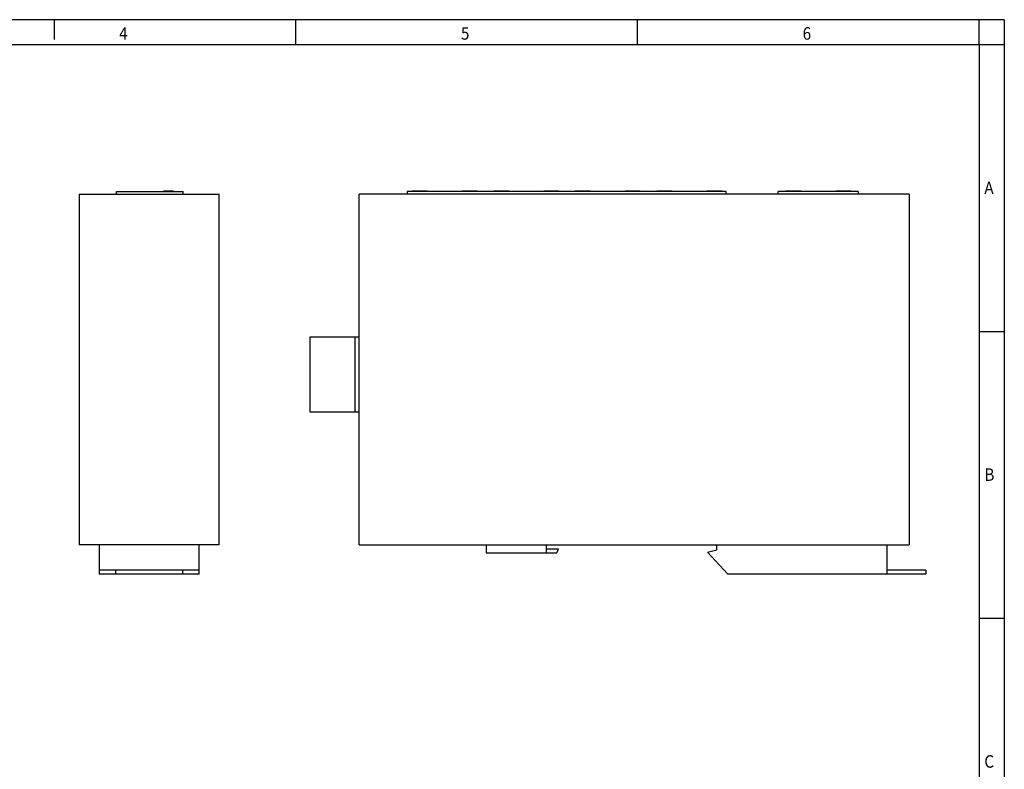
# Model space of a CAD drawing. Units: millimetres. Extents: x -468 to -48, y -330 to -33.
# Drawn here: x -245 to -48, y -183 to -33 of the extents above; entities that cross this region are included whole.
import ezdxf

# ---------------------------------------------------------------- set-up
doc = ezdxf.new("R2010")
doc.units = ezdxf.units.MM
doc.layers.add('1', color=7, linetype='Continuous')
doc.styles.add('CONVERTER_11', font='txt.shx', dxfattribs={"width": 0.9})

# ---------------------------------------------------------------- blocks, each defined once
blk = doc.blocks.new('FL_SWITCH_SFNB_5TX-select__3', base_point=(-186.62, -144.35))
at = {"color": 7, "linetype": 'Continuous'}
for p, q in [((-176.72, -96.86), (-176.72, -68.25)), ((-167.12, -68.25), (-176.72, -68.25)), ((-167.12, -67.75), (-167.12, -68.25)), ((-166.12, -67.75), (-167.12, -67.75)), ((-103.32, -68.25), (-167.12, -68.25)), ((-163.12, -67.65), (-166.12, -67.65)), ((-166.12, -67.75), (-166.12, -67.65)), ((-163.12, -67.75), (-166.12, -67.75)), ((-163.12, -67.75), (-163.12, -67.65)), ((-156.12, -67.75), (-163.12, -67.75)), ((-153.12, -67.65), (-156.12, -67.65)), ((-156.12, -67.75), (-156.12, -67.65)), ((-153.12, -67.75), (-156.12, -67.75)), ((-153.12, -67.75), (-153.12, -67.65)), ((-149.82, -67.75), (-153.12, -67.75)), ((-146.82, -67.65), (-149.82, -67.65)), ((-149.82, -67.75), (-149.82, -67.65)), ((-146.82, -67.75), (-149.82, -67.75)), ((-146.82, -67.75), (-146.82, -67.65)), ((-139.82, -67.75), (-146.82, -67.75)), ((-139.82, -67.75), (-139.82, -67.65)), ((-136.82, -67.65), (-139.82, -67.65)), ((-136.82, -67.75), (-139.82, -67.75)), ((-136.82, -67.75), (-136.82, -67.65)), ((-133.52, -67.75), (-136.82, -67.75)), ((-130.52, -67.65), (-133.52, -67.65)), ((-133.52, -67.75), (-133.52, -67.65)), ((-130.52, -67.75), (-133.52, -67.75)), ((-130.52, -67.75), (-130.52, -67.65)), ((-123.52, -67.75), (-130.52, -67.75)), ((-120.52, -67.65), (-123.52, -67.65)), ((-123.52, -67.75), (-123.52, -67.65)), ((-120.52, -67.75), (-123.52, -67.75)), ((-120.52, -67.75), (-120.52, -67.65)), ((-117.22, -67.75), (-120.52, -67.75)), ((-117.22, -67.75), (-117.22, -67.65)), ((-114.22, -67.65), (-117.22, -67.65)), ((-114.22, -67.75), (-117.22, -67.75)), ((-114.22, -67.75), (-114.22, -67.65)), ((-107.22, -67.75), (-114.22, -67.75)), ((-107.22, -67.75), (-107.22, -67.65)), ((-104.22, -67.65), (-107.22, -67.65)), ((-104.22, -67.75), (-107.22, -67.75)), ((-104.22, -67.75), (-104.22, -67.65)), ((-103.32, -67.75), (-104.22, -67.75)), ((-103.32, -68.25), (-103.32, -67.75)), ((-92.93, -68.25), (-103.32, -68.25)), ((-92.93, -68.25), (-92.93, -67.75)), ((-91.43, -67.75), (-92.93, -67.75)), ((-76.93, -68.25), (-92.93, -68.25)), ((-88.43, -67.65), (-91.43, -67.65)), ((-91.43, -67.75), (-91.43, -67.65)), ((-88.43, -67.75), (-91.43, -67.75)), ((-88.43, -67.75), (-88.43, -67.65)), ((-81.43, -67.75), (-88.43, -67.75)), ((-81.43, -67.75), (-81.43, -67.65)), ((-78.43, -67.65), (-81.43, -67.65)), ((-78.43, -67.75), (-81.43, -67.75)), ((-78.43, -67.75), (-78.43, -67.65)), ((-76.93, -67.75), (-78.43, -67.75)), ((-76.93, -67.75), (-76.93, -68.25)), ((-66.73, -68.25), (-76.93, -68.25)), ((-66.73, -68.25), (-66.73, -138.45)), ((-186.62, -96.86), (-186.62, -111.86)), ((-177.59, -96.86), (-186.62, -96.86)), ((-177.59, -96.86), (-177.59, -111.86)), ((-176.72, -96.86), (-177.59, -96.86)), ((-176.72, -111.86), (-176.72, -96.86)), ((-186.62, -111.86), (-177.59, -111.86)), ((-177.59, -111.86), (-176.72, -111.86)), ((-176.72, -138.45), (-176.72, -111.86)), ((-176.72, -138.45), (-151.33, -138.45)), ((-151.33, -138.45), (-151.33, -140.05)), ((-151.33, -138.45), (-139.33, -138.45)), ((-139.33, -138.45), (-105.18, -138.45)), ((-139.33, -138.45), (-139.33, -139.25)), ((-139.33, -139.25), (-139.33, -140.05)), ((-139.33, -139.25), (-136.91, -139.25)), ((-136.91, -139.25), (-137.2, -140.05)), ((-107.08, -139.95), (-105.18, -139.45)), ((-105.18, -139.45), (-105.18, -138.45)), ((-105.18, -138.45), (-71.18, -138.45)), ((-71.18, -138.45), (-66.73, -138.45)), ((-71.18, -138.45), (-71.18, -143.55)), ((-151.33, -140.05), (-139.33, -140.05)), ((-139.33, -140.05), (-137.2, -140.05)), ((-102.98, -144.35), (-107.08, -139.95)), ((-63.43, -143.55), (-71.18, -143.55)), ((-71.18, -143.55), (-71.18, -144.35)), ((-63.43, -143.55), (-63.43, -144.35)), ((-71.18, -144.35), (-102.98, -144.35)), ((-63.43, -144.35), (-71.18, -144.35))]:
    blk.add_line(p, q, dxfattribs=at)
blk = doc.blocks.new('Rückansicht1', base_point=(-125.08, -106))
blk.add_blockref('FL_SWITCH_SFNB_5TX-select__3', (-186.62, -144.35))
blk = doc.blocks.new('FL_SWITCH_SFNB_5TX-select__4', base_point=(-232.71, -144.35))
at = {"color": 7, "linetype": 'Continuous'}
for p, q in [((-232.71, -68.25), (-232.71, -138.45)), ((-232.71, -68.25), (-225.22, -68.25)), ((-225.22, -68.25), (-225.22, -67.75)), ((-225.22, -67.75), (-215.82, -67.75)), ((-225.22, -68.25), (-211.92, -68.25)), ((-215.82, -67.75), (-215.82, -67.65)), ((-213.82, -67.65), (-215.82, -67.65)), ((-215.82, -67.75), (-213.82, -67.75)), ((-213.82, -67.75), (-213.82, -67.65)), ((-213.82, -67.75), (-211.92, -67.75)), ((-211.92, -68.25), (-211.92, -67.75)), ((-211.92, -68.25), (-204.72, -68.25)), ((-204.72, -138.45), (-204.72, -68.25)), ((-228.72, -138.45), (-232.71, -138.45)), ((-208.72, -138.45), (-228.72, -138.45)), ((-228.72, -138.45), (-228.72, -143.55)), ((-208.72, -143.55), (-208.72, -138.45)), ((-204.72, -138.45), (-208.72, -138.45)), ((-225.47, -143.55), (-228.72, -143.55)), ((-228.72, -143.55), (-228.72, -144.35)), ((-211.97, -143.55), (-225.47, -143.55)), ((-225.47, -143.55), (-225.47, -144.35)), ((-208.72, -143.55), (-211.97, -143.55)), ((-211.97, -144.35), (-211.97, -143.55)), ((-208.72, -144.35), (-208.72, -143.55)), ((-225.47, -144.35), (-228.72, -144.35)), ((-211.97, -144.35), (-225.47, -144.35)), ((-208.72, -144.35), (-211.97, -144.35))]:
    blk.add_line(p, q, dxfattribs=at)
blk = doc.blocks.new('SA_Links1', base_point=(-218.72, -106))
blk.add_blockref('FL_SWITCH_SFNB_5TX-select__4', (-232.71, -144.35))
blk = doc.blocks.new('_rahmen', base_point=(-52.71, -330.35))
at = {"layer": '1', "color": 2, "linetype": 'Continuous'}
for p, q in [((-237.71, -33.35), (-257.71, -33.35)), ((-189.38, -33.35), (-237.71, -33.35)), ((-237.71, -33.35), (-237.71, -37.35)), ((-121.04, -33.35), (-189.38, -33.35)), ((-189.38, -38.35), (-189.38, -33.35)), ((-52.71, -33.35), (-121.04, -33.35)), ((-121.04, -38.35), (-121.04, -33.35)), ((-47.71, -33.35), (-52.71, -33.35)), ((-52.71, -38.35), (-52.71, -33.35)), ((-47.71, -33.35), (-47.71, -38.35)), ((-52.71, -38.35), (-47.71, -38.35)), ((-47.71, -38.35), (-47.71, -95.75)), ((-52.71, -95.75), (-47.71, -95.75)), ((-47.71, -95.75), (-47.71, -153.15)), ((-52.71, -153.15), (-47.71, -153.15)), ((-47.71, -153.15), (-47.71, -210.55))]:
    blk.add_line(p, q, dxfattribs=at)
at = {"layer": '1', "color": 6, "linetype": 'Continuous'}
for p, q in [((-257.71, -38.35), (-189.38, -38.35)), ((-189.38, -38.35), (-121.04, -38.35)), ((-121.04, -38.35), (-52.71, -38.35)), ((-52.71, -38.35), (-52.71, -95.75)), ((-52.71, -95.75), (-52.71, -153.15)), ((-52.71, -153.15), (-52.71, -210.55))]:
    blk.add_line(p, q, dxfattribs=at)
at = {"layer": '1', "color": 7, "style": 'CONVERTER_11', "width": 0.9}
for s, p in [('4', (-224.71, -37.35)), ('5', (-156.38, -37.35)), ('6', (-88.04, -37.35)), ('A', (-51.71, -68.25)), ('B', (-51.71, -125.65)), ('C', (-51.71, -183.05))]:
    blk.add_text(s, height=2.5, dxfattribs=at).set_placement(p)
blk = doc.blocks.new('A3I_CS', base_point=(-52.71, -330.35))
at = {"layer": '1'}
blk.add_blockref('_rahmen', (-52.71, -330.35), dxfattribs=at)
blk = doc.blocks.new('1')
for name, p in [('A3I_CS', (-52.71, -330.35)), ('SA_Links1', (-218.72, -106)), ('Rückansicht1', (-125.08, -106))]:
    blk.add_blockref(name, p)

msp = doc.modelspace()

# ---------------------------------------------------------------- block references
at = {"layer": '1'}
msp.add_blockref('1', (0, 0), dxfattribs=at)

doc.saveas('drawing.dxf')
